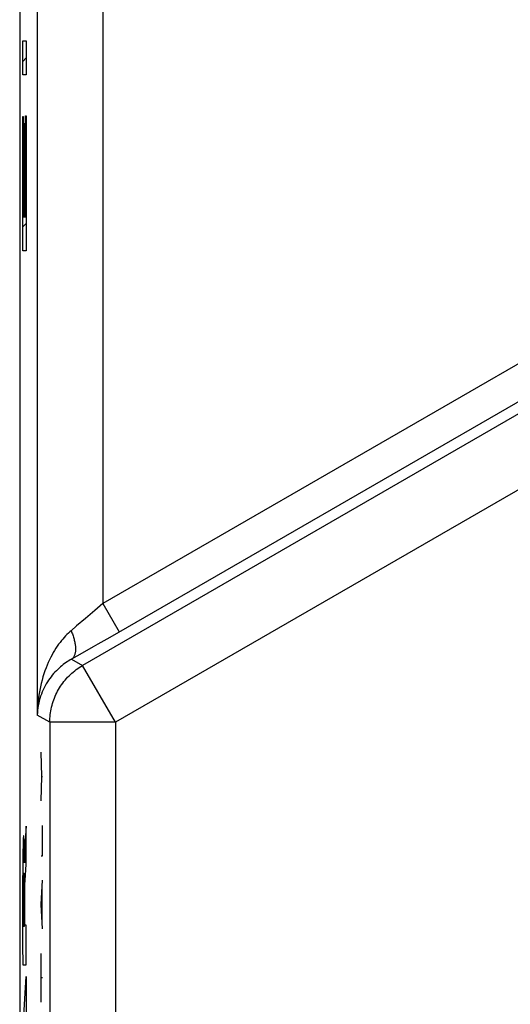
# Model space of a CAD drawing. Units: millimetres. Extents: x 127.5 to 172.3, y 79.9 to 128.9.
# Drawn here: x 127.5 to 135, y 97 to 112 of the extents above; entities that cross this region are included whole.
import ezdxf

# ---------------------------------------------------------------- set-up
doc = ezdxf.new("R2010")
doc.units = ezdxf.units.MM
doc.header["$LTSCALE"] = 16.335
doc.layers.get('0').update_dxf_attribs({"linetype": 'CONTINUOUS'})
doc.layers.add('ASSI', color=7, linetype='CONTINUOUS')
doc.layers.add('RACCORDO', color=7, linetype='CONTINUOUS')

msp = doc.modelspace()

# ---------------------------------------------------------------- linework, layer by layer
at = {"color": 250, "linetype": 'CONTINUOUS'}
for p, q in [((127.565, 111.118), (127.565, 111.635)), ((127.565, 111.635), (127.615, 111.635)), ((127.615, 111.635), (127.615, 111.118)), ((127.615, 111.118), (127.565, 111.118)), ((127.565, 108.434), (127.565, 110.483)), ((127.565, 110.483), (127.573, 110.483)), ((127.573, 110.483), (127.573, 108.952)), ((127.607, 108.952), (127.607, 110.495)), ((127.607, 110.495), (127.615, 110.495)), ((127.615, 110.495), (127.615, 108.434)), ((127.585, 108.952), (127.585, 110.379)), ((127.585, 110.379), (127.593, 110.379)), ((127.593, 110.379), (127.593, 108.952)), ((127.573, 108.952), (127.585, 108.952)), ((127.593, 108.952), (127.607, 108.952)), ((127.615, 108.434), (127.565, 108.434)), ((127.855, 100.421), (127.846, 100.793)), ((127.846, 100.05), (127.855, 100.421)), ((127.855, 100.421), (127.868, 100.421)), ((127.615, 99.083), (127.615, 99.665)), ((127.868, 99.214), (127.868, 99.678)), ((127.57, 99.359), (127.568, 99.29)), ((127.571, 99.402), (127.57, 99.359)), ((127.584, 99.469), (127.583, 99.482)), ((127.585, 99.451), (127.584, 99.469)), ((127.585, 99.432), (127.585, 99.451)), ((127.586, 99.401), (127.585, 99.432)), ((127.587, 99.357), (127.586, 99.401)), ((127.589, 99.303), (127.587, 99.357)), ((127.596, 99.357), (127.595, 99.339)), ((127.597, 99.374), (127.596, 99.357)), ((127.598, 99.404), (127.597, 99.39)), ((127.597, 99.39), (127.597, 99.374)), ((127.599, 99.421), (127.598, 99.404)), ((127.6, 99.442), (127.599, 99.421)), ((127.568, 99.29), (127.567, 99.187)), ((127.59, 99.22), (127.589, 99.303)), ((127.591, 99.129), (127.59, 99.22)), ((127.593, 99.225), (127.592, 99.172)), ((127.594, 99.297), (127.593, 99.263)), ((127.593, 99.263), (127.593, 99.225)), ((127.595, 99.323), (127.594, 99.297)), ((127.595, 99.339), (127.595, 99.323)), ((127.846, 99.214), (127.868, 99.214)), ((127.566, 99.066), (127.564, 98.771)), ((127.567, 99.187), (127.566, 99.066)), ((127.592, 99.172), (127.591, 99.109)), ((127.591, 99.109), (127.591, 99.129)), ((127.591, 99.109), (127.591, 99.109)), ((127.601, 98.841), (127.615, 99.083)), ((127.575, 98.885), (127.576, 98.903)), ((127.576, 98.913), (127.577, 98.923)), ((127.576, 98.903), (127.576, 98.913)), ((127.582, 98.927), (127.583, 98.919)), ((127.583, 98.919), (127.583, 98.91)), ((127.583, 98.91), (127.583, 98.899)), ((127.564, 98.771), (127.564, 97.864)), ((127.573, 98.681), (127.574, 98.767)), ((127.574, 98.824), (127.575, 98.864)), ((127.574, 98.767), (127.574, 98.824)), ((127.575, 98.864), (127.575, 98.885)), ((127.583, 98.899), (127.584, 98.881)), ((127.584, 98.881), (127.584, 98.852)), ((127.584, 98.852), (127.585, 98.819)), ((127.585, 98.819), (127.586, 98.763)), ((127.586, 98.763), (127.586, 98.667)), ((127.597, 98.728), (127.598, 98.755)), ((127.598, 98.783), (127.599, 98.798)), ((127.599, 98.809), (127.6, 98.818)), ((127.599, 98.798), (127.599, 98.809)), ((127.6, 98.818), (127.601, 98.841)), ((127.846, 98.471), (127.868, 98.843)), ((127.573, 98.543), (127.573, 98.681)), ((127.586, 98.667), (127.587, 98.539)), ((127.595, 98.56), (127.596, 98.632)), ((127.596, 98.687), (127.597, 98.728)), ((127.596, 98.632), (127.596, 98.687)), ((127.862, 98.224), (127.862, 98.719)), ((127.572, 98.358), (127.573, 98.543)), ((127.587, 98.539), (127.587, 98.136)), ((127.595, 98.156), (127.595, 98.56)), ((127.868, 98.1), (127.846, 98.471)), ((127.573, 98.157), (127.572, 98.358)), ((127.573, 98.136), (127.573, 98.157)), ((127.615, 98.156), (127.595, 98.156)), ((127.615, 97.553), (127.615, 98.156)), ((127.587, 98.136), (127.573, 98.136)), ((127.564, 97.864), (127.565, 97.553)), ((127.846, 96.986), (127.846, 97.728)), ((127.565, 97.553), (127.615, 97.553)), ((127.564, 96.486), (127.615, 97.375)), ((127.615, 97.375), (127.615, 96.737)), ((127.868, 97.357), (127.846, 97.357))]:
    msp.add_line(p, q, dxfattribs=at)
at = {"color": 7, "linetype": 'CONTINUOUS'}
for p, q in [((127.565, 111.324), (127.615, 111.375)), ((127.565, 110.064), (127.573, 110.072)), ((127.585, 110.084), (127.593, 110.092)), ((127.607, 110.106), (127.615, 110.114)), ((127.565, 109.644), (127.573, 109.652)), ((127.585, 109.664), (127.593, 109.672)), ((127.607, 109.686), (127.615, 109.694)), ((127.607, 109.266), (127.615, 109.274)), ((127.565, 109.224), (127.573, 109.232)), ((127.585, 109.244), (127.593, 109.252)), ((127.565, 108.804), (127.615, 108.854))]:
    msp.add_line(p, q, dxfattribs=at)
at = {"color": 250, "linetype": 'CONTINUOUS'}
for points in [[(127.615, 99.665), (127.61, 99.597), (127.6, 99.442)], [(127.583, 99.482), (127.583, 99.487), (127.582, 99.493), (127.582, 99.498), (127.582, 99.502), (127.581, 99.506), (127.581, 99.51), (127.581, 99.513), (127.58, 99.515), (127.58, 99.517), (127.579, 99.519), (127.579, 99.519), (127.578, 99.519), (127.578, 99.519), (127.577, 99.517), (127.577, 99.516), (127.577, 99.513), (127.576, 99.511), (127.576, 99.507), (127.575, 99.502), (127.575, 99.497), (127.574, 99.491), (127.574, 99.484), (127.574, 99.476), (127.573, 99.466), (127.573, 99.458), (127.572, 99.438)], [(127.572, 99.438), (127.572, 99.427), (127.571, 99.402)], [(127.577, 98.923), (127.577, 98.931), (127.577, 98.934), (127.577, 98.937), (127.577, 98.94), (127.578, 98.943), (127.578, 98.945), (127.578, 98.947), (127.578, 98.949), (127.578, 98.95), (127.579, 98.951), (127.579, 98.952), (127.579, 98.952)], [(127.579, 98.952), (127.579, 98.952), (127.58, 98.952), (127.58, 98.951), (127.58, 98.95), (127.58, 98.949), (127.581, 98.947), (127.581, 98.945), (127.581, 98.943), (127.581, 98.939), (127.582, 98.937), (127.582, 98.934), (127.582, 98.931), (127.582, 98.927)], [(127.598, 98.755), (127.598, 98.778), (127.598, 98.783)]]:
    msp.add_lwpolyline(points, dxfattribs=at)
at = {"layer": 'ASSI', "color": 7, "linetype": 'CONTINUOUS'}
msp.add_line((127.519, 122.088), (127.519, 86.745), dxfattribs=at)
at = {"layer": 'ASSI', "color": 250, "linetype": 'CONTINUOUS'}
for p, q in [((127.787, 121.977), (127.787, 101.36)), ((128.786, 121.977), (128.786, 103.062)), ((143.678, 111.659), (128.786, 103.062)), ((143.928, 111.227), (128.89, 102.544)), ((135.187, 105.99), (128.477, 102.116)), ((136.171, 105.404), (128.977, 101.25)), ((128.664, 102.956), (128.521, 102.834)), ((128.786, 103.062), (128.664, 102.956)), ((128.786, 103.062), (129.036, 102.629)), ((128.521, 102.834), (128.386, 102.718)), ((128.386, 102.718), (128.301, 102.646)), ((128.89, 102.544), (128.709, 102.441)), ((128.639, 102.401), (128.469, 102.303)), ((128.709, 102.441), (128.639, 102.401)), ((128.469, 102.303), (128.309, 102.213)), ((128.309, 102.213), (128.477, 102.116)), ((128.977, 101.25), (128.477, 102.116)), ((127.977, 101.25), (127.787, 101.36)), ((127.977, 101.25), (127.977, 86.934)), ((128.977, 101.25), (127.977, 101.25)), ((128.977, 101.25), (128.977, 86.934))]:
    msp.add_line(p, q, dxfattribs=at)
for points in [[(128.301, 102.646), (128.281, 102.628), (128.26, 102.608), (128.239, 102.588), (128.218, 102.566), (128.196, 102.543), (128.175, 102.519), (128.154, 102.494), (128.133, 102.467), (128.112, 102.439), (128.092, 102.41), (128.071, 102.379), (128.051, 102.346), (128.031, 102.313), (128.011, 102.277), (127.992, 102.24), (127.973, 102.202), (127.954, 102.162), (127.937, 102.121), (127.92, 102.078), (127.903, 102.033), (127.888, 101.988), (127.873, 101.941), (127.859, 101.892), (127.847, 101.843), (127.835, 101.792), (127.824, 101.74), (127.815, 101.688), (127.807, 101.634), (127.8, 101.58), (127.795, 101.525), (127.791, 101.471), (127.788, 101.415), (127.787, 101.36)], [(128.301, 102.646), (128.308, 102.629), (128.315, 102.613), (128.321, 102.597), (128.327, 102.581), (128.333, 102.565), (128.338, 102.549), (128.342, 102.533), (128.347, 102.517), (128.351, 102.502), (128.355, 102.486), (128.358, 102.471), (128.361, 102.456), (128.363, 102.442), (128.365, 102.427), (128.367, 102.413), (128.368, 102.399), (128.369, 102.386), (128.369, 102.373), (128.369, 102.36), (128.369, 102.348), (128.368, 102.336), (128.367, 102.324), (128.365, 102.313), (128.363, 102.302), (128.361, 102.292), (128.358, 102.282), (128.355, 102.273), (128.351, 102.264), (128.347, 102.256), (128.343, 102.248), (128.338, 102.241), (128.333, 102.234), (128.327, 102.228), (128.322, 102.222), (128.315, 102.217), (128.309, 102.213)], [(128.309, 102.213), (128.288, 102.201), (128.267, 102.188), (128.246, 102.174), (128.225, 102.16), (128.203, 102.145), (128.182, 102.129), (128.161, 102.112), (128.14, 102.094), (128.119, 102.076), (128.098, 102.056), (128.077, 102.036), (128.056, 102.014), (128.036, 101.992), (128.016, 101.968), (127.997, 101.944), (127.978, 101.918), (127.959, 101.892), (127.941, 101.864), (127.924, 101.836), (127.907, 101.807), (127.891, 101.776), (127.876, 101.745), (127.862, 101.713), (127.849, 101.68), (127.837, 101.647), (127.827, 101.612), (127.817, 101.577), (127.809, 101.542), (127.801, 101.506), (127.796, 101.47), (127.791, 101.433), (127.788, 101.397), (127.787, 101.36)], [(127.977, 101.25), (127.977, 101.279), (127.978, 101.308), (127.981, 101.337), (127.984, 101.366), (127.987, 101.395), (127.992, 101.424), (127.997, 101.452), (128.004, 101.481), (128.011, 101.509), (128.019, 101.537), (128.028, 101.564), (128.037, 101.592), (128.047, 101.619), (128.059, 101.646), (128.071, 101.673), (128.083, 101.699), (128.097, 101.724), (128.111, 101.75), (128.126, 101.775), (128.141, 101.799), (128.158, 101.823), (128.175, 101.847), (128.192, 101.87), (128.211, 101.893), (128.23, 101.915), (128.249, 101.936), (128.27, 101.957), (128.291, 101.977), (128.312, 101.997), (128.334, 102.016), (128.357, 102.034), (128.38, 102.052), (128.403, 102.069), (128.427, 102.085), (128.452, 102.101), (128.477, 102.116)]]:
    msp.add_lwpolyline(points, dxfattribs=at)
at = {"layer": 'RACCORDO', "color": 7, "linetype": 'CONTINUOUS'}
msp.add_line((127.519, 122.088), (127.519, 86.745), dxfattribs=at)
at = {"layer": 'RACCORDO', "color": 250, "linetype": 'CONTINUOUS'}
for p, q in [((127.787, 121.977), (127.787, 101.36)), ((128.786, 121.977), (128.786, 103.062)), ((143.678, 111.659), (128.786, 103.062)), ((143.928, 111.227), (128.89, 102.544)), ((135.187, 105.99), (128.477, 102.116)), ((136.171, 105.404), (128.977, 101.25)), ((128.664, 102.956), (128.521, 102.834)), ((128.786, 103.062), (128.664, 102.956)), ((128.786, 103.062), (129.036, 102.629)), ((128.521, 102.834), (128.386, 102.718)), ((128.386, 102.718), (128.301, 102.646)), ((128.89, 102.544), (128.709, 102.441)), ((128.639, 102.401), (128.469, 102.303)), ((128.709, 102.441), (128.639, 102.401)), ((128.469, 102.303), (128.309, 102.213)), ((128.309, 102.213), (128.477, 102.116)), ((128.977, 101.25), (128.477, 102.116)), ((127.977, 101.25), (127.787, 101.36)), ((127.977, 101.25), (127.977, 86.934)), ((128.977, 101.25), (127.977, 101.25)), ((128.977, 101.25), (128.977, 86.934))]:
    msp.add_line(p, q, dxfattribs=at)
for points in [[(128.301, 102.646), (128.281, 102.628), (128.26, 102.608), (128.239, 102.588), (128.218, 102.566), (128.196, 102.543), (128.175, 102.519), (128.154, 102.494), (128.133, 102.467), (128.112, 102.439), (128.092, 102.41), (128.071, 102.379), (128.051, 102.346), (128.031, 102.313), (128.011, 102.277), (127.992, 102.24), (127.973, 102.202), (127.954, 102.162), (127.937, 102.121), (127.92, 102.078), (127.903, 102.033), (127.888, 101.988), (127.873, 101.941), (127.859, 101.892), (127.847, 101.843), (127.835, 101.792), (127.824, 101.74), (127.815, 101.688), (127.807, 101.634), (127.8, 101.58), (127.795, 101.525), (127.791, 101.471), (127.788, 101.415), (127.787, 101.36)], [(128.301, 102.646), (128.308, 102.629), (128.315, 102.613), (128.321, 102.597), (128.327, 102.581), (128.333, 102.565), (128.338, 102.549), (128.342, 102.533), (128.347, 102.517), (128.351, 102.502), (128.355, 102.486), (128.358, 102.471), (128.361, 102.456), (128.363, 102.442), (128.365, 102.427), (128.367, 102.413), (128.368, 102.399), (128.369, 102.386), (128.369, 102.373), (128.369, 102.36), (128.369, 102.348), (128.368, 102.336), (128.367, 102.324), (128.365, 102.313), (128.363, 102.302), (128.361, 102.292), (128.358, 102.282), (128.355, 102.273), (128.351, 102.264), (128.347, 102.256), (128.343, 102.248), (128.338, 102.241), (128.333, 102.234), (128.327, 102.228), (128.322, 102.222), (128.315, 102.217), (128.309, 102.213)], [(128.309, 102.213), (128.288, 102.201), (128.267, 102.188), (128.246, 102.174), (128.225, 102.16), (128.203, 102.145), (128.182, 102.129), (128.161, 102.112), (128.14, 102.094), (128.119, 102.076), (128.098, 102.056), (128.077, 102.036), (128.056, 102.014), (128.036, 101.992), (128.016, 101.968), (127.997, 101.944), (127.978, 101.918), (127.959, 101.892), (127.941, 101.864), (127.924, 101.836), (127.907, 101.807), (127.891, 101.776), (127.876, 101.745), (127.862, 101.713), (127.849, 101.68), (127.837, 101.647), (127.827, 101.612), (127.817, 101.577), (127.809, 101.542), (127.801, 101.506), (127.796, 101.47), (127.791, 101.433), (127.788, 101.397), (127.787, 101.36)], [(127.977, 101.25), (127.977, 101.279), (127.978, 101.308), (127.981, 101.337), (127.984, 101.366), (127.987, 101.395), (127.992, 101.424), (127.997, 101.452), (128.004, 101.481), (128.011, 101.509), (128.019, 101.537), (128.028, 101.564), (128.037, 101.592), (128.047, 101.619), (128.059, 101.646), (128.071, 101.673), (128.083, 101.699), (128.097, 101.724), (128.111, 101.75), (128.126, 101.775), (128.141, 101.799), (128.158, 101.823), (128.175, 101.847), (128.192, 101.87), (128.211, 101.893), (128.23, 101.915), (128.249, 101.936), (128.27, 101.957), (128.291, 101.977), (128.312, 101.997), (128.334, 102.016), (128.357, 102.034), (128.38, 102.052), (128.403, 102.069), (128.427, 102.085), (128.452, 102.101), (128.477, 102.116)]]:
    msp.add_lwpolyline(points, dxfattribs=at)

doc.saveas('drawing.dxf')
